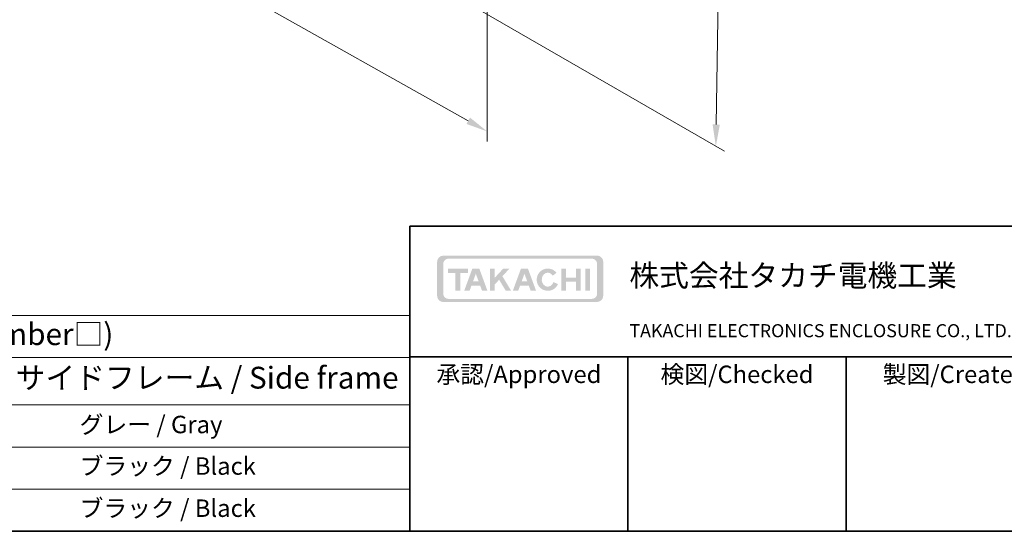
# Model space of a CAD drawing. Units: millimetres. Extents: x -2 to 7106, y -3 to 840.
# Drawn here: x 494 to 833, y -3 to 173 of the extents above; entities that cross this region are included whole.
import ezdxf
from ezdxf.enums import TextEntityAlignment as Align

# ---------------------------------------------------------------- set-up
doc = ezdxf.new("R2010")
doc.units = ezdxf.units.MM
for name, color, linetype, lineweight in [('Border (ISO)', 7, 'Continuous', 35), ('Dimension (ISO)', 7, 'Continuous', 18), ('Hatch (ISO)', 1, 'Continuous', 18), ('Symbol (ISO)', 7, 'Continuous', 18), ('Title (ISO)', 7, 'Continuous', 35)]:
    doc.layers.add(name, color=color, linetype=linetype, lineweight=lineweight)
doc.styles.add('Note Text (TK)', font='MS PGothic.ttf')
doc.styles.add('Note Text (TK2)', font='MS PGothic.ttf')
doc.styles.add('文字スタイル67', font='arial.ttf')
doc.dimstyles.new('Default - Method 1b (TK)', dxfattribs={"dimscale": 3, "dimtxt": 2.5, "dimasz": 2.5, "dimexe": 1, "dimexo": 1.499999999999999, "dimgap": 1, "dimtad": 1, "dimtoh": 1, "dimrnd": 1e-08, "dimdsep": 46, "dimtxsty": 'Note Text (TK)', "dimcen": 0.09, "dimdle": 5, "dimclrd": 100, "dimclre": 100, "dimclrt": 7, "dimadec": 1, "dimazin": 1, "dimtfac": 1, "dimtmove": 0, "dimatfit": 3, "dimfxl": 1, "dimtolj": 1, "dimlwd": -1, "dimlwe": -1, "dimarcsym": 0})

# ---------------------------------------------------------------- blocks, each defined once
blk = doc.blocks.new('図面枠 tk図枠')
at = {"layer": 'Border (ISO)'}
blk.add_line((14.50000000000001, 8.000000000000007), (405.4999999999999, 8.000000000000007), dxfattribs=at)
blk = doc.blocks.new('表題欄 tk表題欄')
at = {"layer": 'Hatch (ISO)'}
h = blk.add_hatch(color=256, dxfattribs=at)
edge = h.paths.add_edge_path(flags=0)
edge.add_arc((95.57537688673352, 236.2990653650367), 0.5958259999999996, 269.9999999999897, 360)
edge.add_line((96.17120288673351, 236.2990653650368), (96.17120288673348, 239.7107813650365))
edge.add_arc((95.5753768867335, 239.7107813650366), 0.5958259999999996, 0, 90.0000000000068)
edge.add_line((95.57537688673342, 240.3066073650366), (79.13710888673356, 240.3066073650366))
edge.add_arc((79.13710888673353, 239.7107813650366), 0.5958259999999996, 89.99999999999744, 180)
edge.add_line((78.54128288673353, 239.7107813650365), (78.54128288673331, 236.2990653650368))
edge.add_arc((79.13710888673332, 236.2990653650365), 0.5958259999999996, 180, 270.0000000000231)
edge.add_line((79.13710888673356, 235.7032393650365), (95.57537688673342, 235.7032393650367))
edge = h.paths.add_edge_path()
edge.add_line((77.83935088673357, 239.9556413650366), (77.83935088673357, 236.0542053650368))
edge.add_arc((78.54128288673346, 236.0542053650367), 0.7019319999998935, 180, 270.0000000000087)
edge.add_line((78.54128288673357, 235.3522733650368), (96.17120288673352, 235.3522733650368))
edge.add_arc((96.17120288673351, 236.0542053650367), 0.7019319999998921, 270, 360)
edge.add_line((96.8731348867334, 236.0542053650368), (96.87313488673352, 239.9556413650366))
edge.add_arc((96.1712028867336, 239.9556413650367), 0.7019319999998921, 0, 90.00000000000873)
edge.add_line((96.17120288673348, 240.6575733650367), (78.54128288673357, 240.6575733650366))
edge.add_arc((78.54128288673357, 239.9556413650366), 0.7019319999999984, 90, 180)
for points in [[(79.07181288673355, 239.1476033650369), (79.07181288673355, 238.6578833650367), (79.92066088673353, 238.6578833650367), (79.92066088673353, 236.6581933650368), (80.50832488673353, 236.6581933650368), (80.50832488673353, 238.6578833650367), (81.35717288673355, 238.6578833650367), (81.35717288673355, 239.1476033650369)], [(85.68407849525303, 236.6581933650368), (84.9434673993943, 237.8918698287545), (84.41792288673358, 237.3246628822781), (84.41792288673358, 236.6581933650368), (83.89555488673355, 236.6581933650368), (83.89555488673355, 239.1476033650369), (84.41792288673358, 239.1476033650369), (84.41792288673358, 238.0993979968839), (85.38913556809511, 239.1476033650369), (86.10696490847272, 239.1476033650369), (85.31925422435492, 238.2974470774499), (86.30334488673353, 236.6581933650368)], [(92.09142939614459, 239.1476033650369), (92.09142939614459, 236.6581933650368), (92.60971639614465, 236.6581933650368), (92.60971639614465, 237.6580383650368), (93.76872039614462, 237.6580383650368), (93.76872039614462, 236.6581933650368), (94.28700739614459, 236.6581933650368), (94.28700739614459, 239.1476033650369), (93.76872039614462, 239.1476033650369), (93.76872039614462, 238.1477583650367), (92.60971639614465, 238.1477583650367), (92.60971639614465, 239.1476033650369)], [(94.84202339614467, 239.1476033650369), (94.84202339614467, 236.6581933650368), (95.36439139614473, 236.6581933650368), (95.36439139614473, 239.1476033650369)]]:
    blk.add_hatch(color=256, dxfattribs=at).paths.add_polyline_path(points)
h = blk.add_hatch(color=256, dxfattribs=at)
h.paths.add_polyline_path([(82.59020695886475, 237.7110913650368), (81.95242681460243, 237.7110913650368), (82.27131688673356, 238.5794973650367)], flags=0)
h.paths.add_polyline_path([(82.77903014574996, 237.1968853650368), (81.76360362771717, 237.1968853650368), (81.56578886050404, 236.6581933650368), (80.94907288673355, 236.6581933650368), (81.86321688673357, 239.1476033650369), (82.67941688673353, 239.1476033650369), (83.59356088673351, 236.6581933650368), (82.97684491296302, 236.6581933650368)])
h = blk.add_hatch(color=256, dxfattribs=at)
h.paths.add_polyline_path([(87.52707281460246, 237.7110913650368), (88.16485295886469, 237.7110913650368), (87.84596288673359, 238.5794973650367)], flags=0)
h.paths.add_polyline_path([(87.14043486050403, 236.6581933650368), (87.3382496277172, 237.1968853650368), (88.35367614574989, 237.1968853650368), (88.551490912963, 236.6581933650368), (89.16820688673343, 236.6581933650368), (88.25406288673352, 239.1476033650369), (87.43786288673356, 239.1476033650369), (86.52371888673358, 236.6581933650368)])
h = blk.add_hatch(color=256, dxfattribs=at)
edge = h.paths.add_edge_path()
edge.add_arc((90.52309888673334, 237.9028983650369), 1.273272000000011, 38.55054079078439, 336.5820184016556)
edge.add_line((91.69149139614446, 237.3968543650369), (91.17255542714857, 237.6216113977801))
edge.add_ellipse((90.52309888673352, 237.9028983650369), major_axis=(0, -0.7998759999999119), ratio=0.8673469387756529, start_angle=128.5505407907963, end_angle=426.582018401653, ccw=False)
edge.add_line((91.09381514418376, 238.3576891122095), (91.51887237036831, 238.6964075050431))
at = {"layer": 'Title (ISO)'}
for p, q in [((74.70882392282105, 244.052739026017), (255.7088239228211, 244.052739026017)), ((74.70882392282105, 209.052739026017), (74.70882392282105, 244.052739026017)), ((74.70882392282105, 229.052739026017), (230.7088239228211, 229.052739026017)), ((99.70882392282108, 229.052739026017), (99.70882392282108, 209.052739026017)), ((124.708823922821, 229.052739026017), (124.708823922821, 209.052739026017)), ((255.7088239228211, 209.052739026017), (74.70882392282105, 209.052739026017))]:
    blk.add_line(p, q, dxfattribs=at)
at = {"layer": 'Title (ISO)', "color": 7, "attachment_point": 4, "line_spacing_factor": 1.5, "style": 'Note Text (TK)'}
for s, insert, char_height in [('株式会社タカチ電機工業', (99.87313488673345, 238.052739026017), 2.5), ('\\fArial|b0|i0;\\H1.4986;TAKACHI ELECTRONICS ENCLOSURE CO., LTD.', (99.87313488673342, 232.052739026017), 1.49859994649887)]:
    blk.add_mtext(s, dxfattribs=dict(at, insert=insert, char_height=char_height))
at = {"layer": 'Title (ISO)', "color": 1, "char_height": 2.000000029802322, "attachment_point": 5, "line_spacing_factor": 1.5, "style": 'Note Text (TK)'}
for s, insert in [('\\fＭＳ Ｐゴシック|b0|i0;\\H2.0000;承認/Approved', (87.20882392282108, 227.052739026017)), ('\\fＭＳ Ｐゴシック|b0|i0;\\H2.0000;検図/Checked', (112.208823922821, 227.052739026017)), ('\\fＭＳ Ｐゴシック|b0|i0;\\H2.0000;製図/Created', (137.2088239228211, 227.052739026017))]:
    blk.add_mtext(s, dxfattribs=dict(at, insert=insert))
at = {"layer": 'Title (ISO)', "color": 7}
for tag, p, height, style in [('<品名>_001', (157.1612744052995, 235.7382234089525), 2.5, 'Note Text (TK)'), ('<Title>_001', (157.4932713957346, 230.5520568828656), 2.000000029802322, '文字スタイル67'), ('<ページ_No.>_001', (238.0980284682757, 213.302739026017), 2.5, 'Note Text (TK)'), ('<総ページ数>_001', (246.7997330137301, 213.302739026017), 2.5, 'Note Text (TK)'), ('作成日_001', (175.617914831912, 211.4386968182248), 2.5, 'Note Text (TK)')]:
    blk.add_attdef(tag, p, '', height=height, dxfattribs=dict(at, style=style))
at = {"layer": 'Title (ISO)', "color": 7, "style": 'Note Text (TK)'}
blk.add_attdef('<尺度>', text='', height=2.5, dxfattribs=at).set_placement((243.2088239228211, 223.5527390260171), align=Align.MIDDLE_CENTER)
blk = doc.blocks.new('テーブル1')
at = {"layer": 'Symbol (ISO)'}
for p, q in [((59.49999999999993, 32.76011696934701), (224.4999999999999, 32.76011696934701)), ((224.4999999999999, 32.76011696934701), (224.4999999999999, 27.93918116241695)), ((59.49999999999993, 27.93918116241695), (224.4999999999999, 27.93918116241695)), ((224.4999999999999, 27.93918116241695), (224.4999999999999, 22.49824535548687)), ((59.49999999999993, 22.49824535548687), (224.4999999999999, 22.49824535548687)), ((224.4999999999999, 22.49824535548687), (224.4999999999999, 8.000000000000005)), ((59.49999999999993, 17.66549690365792), (224.4999999999999, 17.66549690365792)), ((59.49999999999993, 12.83274845182896), (224.4999999999999, 12.83274845182896)), ((59.49999999999993, 8.000000000000005), (224.4999999999999, 8.000000000000005))]:
    blk.add_line(p, q, dxfattribs=at)
at = {"layer": 'Symbol (ISO)', "color": 7, "attachment_point": 7}
for s, insert, char_height, style in [('色仕様（型番末尾□） / Color type (End of product number□)', (93.61743841876728, 28.57333329111338), 2.5, 'Note Text (TK)'), ('サイドフレーム / Side frame', (179.3247960894076, 23.58128637410701), 2.5, 'Note Text (TK)'), ('             グレー / Gray', (178.6999999999999, 18.61988283321261), 2.000000029802322, 'Note Text (TK2)'), ('             ブラック / Black', (178.6999999999999, 13.85730982609093), 2.000000029802322, 'Note Text (TK2)'), ('             ブラック / Black', (178.6999999999999, 9.024561374261978), 2.000000029802322, 'Note Text (TK2)')]:
    blk.add_mtext(s, dxfattribs=dict(at, insert=insert, char_height=char_height, style=style))
blk = doc.blocks.new('*D27')
at = {"layer": 'Defpoints', "color": 0}
for p in [(505.1611669944458, 265.3340580580279), (654.8251639188745, 181.2349102224728), (654.8251639188913, 134.6946051096032)]:
    blk.add_point(p, dxfattribs=at)
at = {"layer": 'Dimension (ISO)', "color": 100}
for p, q in [((505.1611669944477, 260.1722741262004), (505.1611669944639, 215.3525636572725)), ((511.6996041793097, 215.1196763019981), (648.2867267340444, 138.3686817527627)), ((654.8251639188763, 176.0731262906453), (654.8251639188926, 131.2534158217182))]:
    blk.add_line(p, q, dxfattribs=at)
for points in [[(512.3119502865029, 216.2094158328059), (511.0872580721165, 214.0299367711902), (505.1611669944627, 218.7937529451575)], [(648.8990728412376, 139.4584212835705), (647.6743806268512, 137.2789422219549), (654.8251639188913, 134.6946051096032)]]:
    blk.add_solid(points, dxfattribs=at)
at = {"layer": 'Dimension (ISO)', "color": 7, "insert": (575.5900646329981, 186.9610440067627), "char_height": 7.5, "attachment_point": 4, "rotation": 330.6675100450207, "style": 'Note Text (TK)'}
blk.add_mtext('\\A1;{\\Q-29.332;\\W0.822;\\H0.816x; \\fＭＳ Ｐゴシック|b0|i0;\\H7.5000;210}', dxfattribs=at)
blk = doc.blocks.new('*D28')
at = {"layer": 'Defpoints', "color": 0}
for p in [(650.5825232317128, 300.4434110378968), (648.5825232317555, 178.5873051882632), (733.4353369741414, 129.5975103325998)]:
    blk.add_point(p, dxfattribs=at)
at = {"layer": 'Dimension (ISO)', "color": 100}
for p, q in [((655.0408821764075, 297.8693763010334), (738.4075762705617, 249.7375930243246)), ((735.3122575440367, 243.95462615331), (733.5584164042033, 137.0965003615234)), ((653.0408821764503, 176.0132704513998), (736.4075762706046, 127.8814871746908))]:
    blk.add_line(p, q, dxfattribs=at)
for points in [[(734.0624258725495, 243.9751393916536), (736.562089215524, 243.9341129149664), (735.4353369740985, 251.4536161822336)], [(732.3085847327161, 137.117013599867), (734.8082480756906, 137.0759871231798), (733.4353369741414, 129.5975103325998)]]:
    blk.add_solid(points, dxfattribs=at)
at = {"layer": 'Dimension (ISO)', "color": 7, "insert": (727.5082028326412, 179.7885143833571), "char_height": 7.5, "attachment_point": 4, "rotation": 89.05970020682787, "style": 'Note Text (TK)'}
blk.add_mtext('\\A1;{\\Q29.060;\\W0.824;\\H0.816x; \\fＭＳ Ｐゴシック|b0|i0;\\H7.5000;149}', dxfattribs=at)

msp = doc.modelspace()

# ---------------------------------------------------------------- block references
at = {"xscale": 3, "yscale": 3, "zscale": 3}
for name, p in [('図面枠 tk図枠', (-45.29561509529415, -26.8289430881405)), ('表題欄 tk表題欄', (404.0779131362425, -629.9871601661915)), ('テーブル1', (-45.29561509529415, -26.8289430881405))]:
    msp.add_blockref(name, p, dxfattribs=at)

# ---------------------------------------------------------------- dimensions: what is measured, and where the dimension line sits
at = {"layer": 'Dimension (ISO)', "color": 100}
for base, p1, p2, angle, text, override, picture, middle in [((733.4353369741414, 129.5975103325998), (650.5825232317127, 300.4434110378968), (648.5825232317555, 178.5873051882632), 89.05970020682786, '{\\Q29.060;\\W0.824;\\H0.816x; \\fＭＳ Ｐゴシック|b0|i0;\\H7.5000;149}', {"dimgap": 1, "dimtoh": 0, "dimdec": 2, "dimlfac": 1.213197905664091, "dimtol": 0, "dimlim": 0, "dimtp": 0, "dimtm": 0, "dimtdec": 2, "dimtofl": 0, "dimatfit": 1}, '*D28', (734.43533697412, 190.5255632574164)), ((654.8251639188913, 134.6946051096032), (505.1611669944458, 265.3340580580278), (654.8251639188745, 181.2349102224728), 150.6675100450207, '{\\Q-29.332;\\W0.822;\\H0.816x; \\fＭＳ Ｐゴシック|b0|i0;\\H7.5000;210}', {"dimgap": 1, "dimtoh": 0, "dimdec": 2, "dimlfac": 1.216535542593497, "dimtol": 0, "dimlim": 0, "dimtp": 0, "dimtm": 0, "dimtdec": 2, "dimtofl": 0, "dimatfit": 1}, '*D27', (579.9931654566769, 176.7441790273805))]:
    dim = msp.add_linear_dim(base=base, p1=p1, p2=p2, angle=angle, text=text, dimstyle='Default - Method 1b (TK)', override=override, dxfattribs=at)
    dim.commit()
    dim.dimension.update_dxf_attribs({"geometry": picture, "text_midpoint": middle, "dimtype": 160})

doc.saveas('drawing.dxf')
